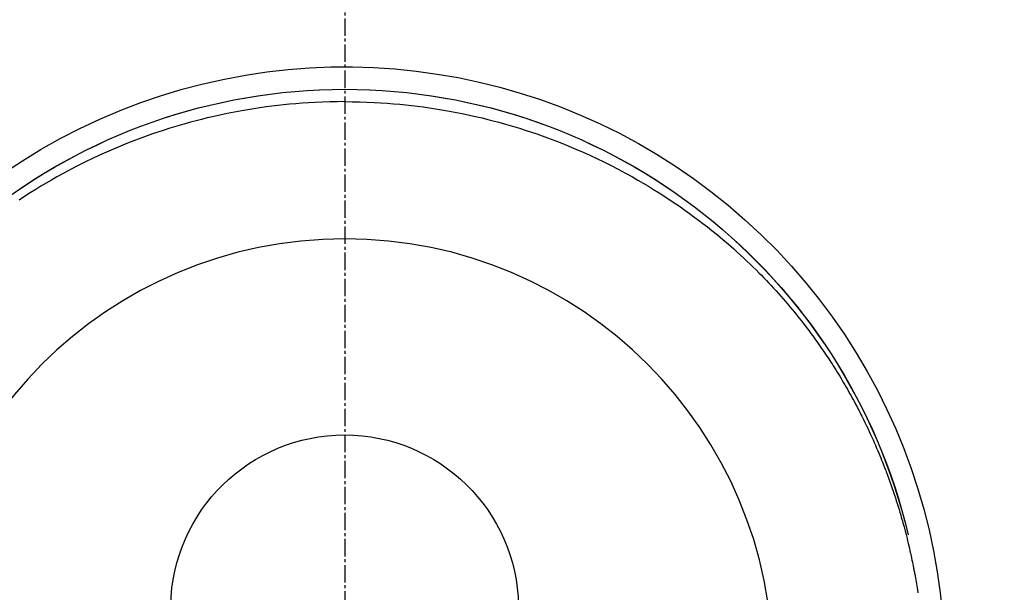
# Model space of a CAD drawing. Units: millimetres. Extents: x -109 to 26472, y -120 to 8847.
# Drawn here: x 16728 to 16770, y 6945 to 6970 of the extents above; entities that cross this region are included whole.
import ezdxf

# ---------------------------------------------------------------- set-up
doc = ezdxf.new("R2010")
doc.units = ezdxf.units.MM
doc.linetypes.add('CENTER2', pattern=[1.125, 0.75, -0.125, 0.125, -0.125])
doc.layers.get('DEFPOINTS').update_dxf_attribs({"color": 146})
doc.layers.add('150-機器', color=8, linetype='Continuous')
doc.layers.add('166-寸法B', color=11, linetype='Continuous')
doc.styles.add('KH001', font='txt')
doc.dimstyles.new('KH1xx030', dxfattribs={"dimscale": 30, "dimtxt": 2, "dimasz": 0.6, "dimexe": 0.3, "dimexo": 1.2, "dimgap": 0.5, "dimtad": 3, "dimdec": 1, "dimdsep": 46, "dimlunit": 6, "dimtxsty": 'KH001', "dimblk": 'DOT', "dimcen": 1, "dimdle": 1, "dimclrd": 256, "dimclre": 256, "dimclrt": 256, "dimadec": 0, "dimazin": 0, "dimtfac": 1, "dimtdec": 1, "dimtix": 1, "dimtmove": 2, "dimatfit": 3, "dimldrblk": 'CLOSEDBLANK', "dimfxl": 1, "dimtolj": 1, "dimtzin": 0, "dimlwd": -1, "dimlwe": -1, "dimarcsym": 0})

# ---------------------------------------------------------------- blocks, each defined once
blk = doc.blocks.new('F402_H')
at = {"layer": '150-機器', "color": 161, "linetype": 'CENTER2'}
blk.add_line((0, 136.026), (0, -355.416), dxfattribs=at)
at = {"layer": '150-機器', "color": 13, "linetype": 'Continuous'}
for points in [[(0.004, 24.427), (-0.317, 24.422), (-0.637, 24.416), (-0.958, 24.407), (-1.278, 24.394), (-1.554, 24.379), (-1.83, 24.361), (-2.106, 24.339), (-2.381, 24.314), (-2.635, 24.289), (-2.888, 24.262), (-3.141, 24.231), (-3.394, 24.199), (-3.657, 24.162), (-3.919, 24.123), (-4.181, 24.08), (-4.443, 24.035), (-4.759, 23.977), (-5.076, 23.914), (-5.391, 23.847), (-5.705, 23.777), (-5.943, 23.721), (-6.18, 23.662), (-6.417, 23.602), (-6.653, 23.539), (-6.952, 23.455), (-7.249, 23.368), (-7.546, 23.278), (-7.842, 23.183), (-8.073, 23.107), (-8.303, 23.029), (-8.532, 22.948), (-8.761, 22.865), (-9.071, 22.749), (-9.379, 22.629), (-9.686, 22.505), (-9.991, 22.377), (-10.294, 22.245), (-10.594, 22.109), (-10.893, 21.969), (-11.191, 21.825), (-11.505, 21.668), (-11.818, 21.507), (-12.128, 21.341), (-12.436, 21.171), (-12.665, 21.04), (-12.893, 20.908), (-13.119, 20.773), (-13.344, 20.635), (-13.586, 20.484), (-13.826, 20.33), (-14.065, 20.174), (-14.301, 20.015), (-14.5, 19.878), (-14.698, 19.739), (-14.894, 19.599), (-15.089, 19.456), (-15.285, 19.311), (-15.478, 19.164), (-15.671, 19.015), (-15.861, 18.864), (-16.102, 18.668), (-16.34, 18.469), (-16.576, 18.267), (-16.809, 18.062), (-16.957, 17.929), (-17.103, 17.796), (-17.249, 17.661), (-17.393, 17.524), (-17.52, 17.403), (-17.646, 17.28), (-17.772, 17.156), (-17.896, 17.031), (-18.004, 16.922), (-18.111, 16.812), (-18.217, 16.701), (-18.323, 16.589), (-18.427, 16.477), (-18.531, 16.365), (-18.634, 16.251), (-18.736, 16.138), (-18.838, 16.023), (-18.939, 15.908), (-19.039, 15.793), (-19.139, 15.676), (-19.237, 15.56), (-19.335, 15.442), (-19.431, 15.324), (-19.528, 15.206), (-19.623, 15.087), (-19.717, 14.967), (-19.811, 14.847), (-19.905, 14.726), (-19.984, 14.622), (-20.062, 14.518), (-20.14, 14.413), (-20.218, 14.308), (-20.279, 14.224), (-20.339, 14.14), (-20.399, 14.056), (-20.459, 13.971), (-20.574, 13.807), (-20.687, 13.641), (-20.8, 13.475), (-20.911, 13.308), (-20.959, 13.235), (-21.006, 13.162), (-21.053, 13.09), (-21.1, 13.016), (-21.159, 12.925), (-21.216, 12.833), (-21.273, 12.741), (-21.33, 12.648), (-21.387, 12.556), (-21.443, 12.463), (-21.498, 12.37), (-21.553, 12.276), (-21.608, 12.183), (-21.662, 12.089), (-21.716, 11.995), (-21.77, 11.901), (-21.823, 11.806), (-21.876, 11.712), (-21.929, 11.617), (-21.981, 11.521), (-22.032, 11.426), (-22.083, 11.331), (-22.134, 11.235), (-22.184, 11.139), (-22.224, 11.062), (-22.264, 10.985), (-22.303, 10.908), (-22.342, 10.83), (-22.41, 10.694), (-22.477, 10.558), (-22.543, 10.422), (-22.608, 10.285), (-22.664, 10.167), (-22.718, 10.049), (-22.772, 9.931), (-22.826, 9.812), (-22.879, 9.693), (-22.931, 9.574), (-22.982, 9.455), (-23.033, 9.335), (-23.075, 9.235), (-23.117, 9.135), (-23.158, 9.034), (-23.198, 8.934), (-23.231, 8.853), (-23.263, 8.773), (-23.294, 8.692), (-23.326, 8.611), (-23.35, 8.55), (-23.373, 8.49), (-23.396, 8.429), (-23.419, 8.368), (-23.465, 8.246), (-23.509, 8.123), (-23.553, 8.001), (-23.597, 7.878), (-23.626, 7.796), (-23.654, 7.714), (-23.682, 7.632), (-23.71, 7.55), (-23.752, 7.426), (-23.792, 7.303), (-23.832, 7.178), (-23.871, 7.054), (-23.91, 6.93), (-23.948, 6.805), (-23.986, 6.681), (-24.023, 6.556), (-24.047, 6.472), (-24.071, 6.388), (-24.095, 6.304), (-24.118, 6.22), (-24.164, 6.053), (-24.209, 5.884), (-24.253, 5.716), (-24.295, 5.547), (-24.321, 5.441), (-24.346, 5.336), (-24.371, 5.23), (-24.396, 5.123), (-24.42, 5.017), (-24.444, 4.911), (-24.468, 4.804), (-24.49, 4.698), (-24.508, 4.612), (-24.526, 4.527), (-24.543, 4.441), (-24.56, 4.355), (-24.569, 4.313), (-24.577, 4.27), (-24.586, 4.228), (-24.594, 4.185), (-24.602, 4.142), (-24.61, 4.099), (-24.618, 4.056), (-24.626, 4.013), (-24.642, 3.927), (-24.657, 3.841), (-24.672, 3.755), (-24.687, 3.669), (-24.701, 3.583), (-24.716, 3.497), (-24.73, 3.411), (-24.744, 3.324), (-24.764, 3.194)], [(0.004, 24.427), (0.324, 24.422), (0.645, 24.416), (0.965, 24.407), (1.285, 24.394), (1.561, 24.379), (1.837, 24.361), (2.113, 24.339), (2.388, 24.314), (2.642, 24.289), (2.896, 24.262), (3.149, 24.231), (3.402, 24.199), (3.664, 24.162), (3.927, 24.123), (4.188, 24.08), (4.45, 24.035), (4.767, 23.977), (5.083, 23.914), (5.398, 23.847), (5.712, 23.777), (5.95, 23.721), (6.187, 23.662), (6.424, 23.602), (6.66, 23.539), (6.959, 23.455), (7.257, 23.368), (7.553, 23.278), (7.849, 23.183), (8.08, 23.107), (8.31, 23.029), (8.54, 22.948), (8.768, 22.865), (9.078, 22.749), (9.386, 22.629), (9.693, 22.505), (9.998, 22.377), (10.301, 22.245), (10.602, 22.109), (10.901, 21.969), (11.198, 21.825), (11.513, 21.668), (11.825, 21.507), (12.136, 21.341), (12.444, 21.171), (12.673, 21.04), (12.9, 20.908), (13.126, 20.773), (13.351, 20.635), (13.593, 20.484), (13.833, 20.33), (14.072, 20.174)]]:
    blk.add_lwpolyline(points, dxfattribs=at)
for centre, radius, start, end in [((0, 0), 25.931, 0, 197.7244), ((0, -0.057), 25.02, 13.3229, 166.6771), ((0.007, -0.057), 25.02, 13.3229, 166.6771), ((0.004, 2.507), 7.514, 1.098, 178.902)]:
    blk.add_arc(centre, radius, start, end, dxfattribs=at)
at = {"layer": 'DEFPOINTS'}
blk.add_circle((0, 0), 18.5, dxfattribs=at)
blk = doc.blocks.new('_Dot')
at = {"color": 0, "linetype": 'ByBlock', "lineweight": -2}
blk.add_line((-0.5, 0), (-1, 0), dxfattribs=at)
at = {"color": 0, "linetype": 'ByBlock', "const_width": 0.5}
blk.add_lwpolyline([(-0.25, 0, 1), (0.25, 0, 1)], format="xyb", close=True, dxfattribs=at)
blk = doc.blocks.new('*D373')
at = {"layer": '166-寸法B', "transparency": 16777216}
for p, q in [((16869.619, 7261.569), (16542.653, 7261.569)), ((16551.653, 7243.569), (16551.653, 6754.569)), ((16573.169, 6736.569), (16542.653, 6736.569))]:
    blk.add_line(p, q, dxfattribs=at)
at = {"layer": 'DEFPOINTS', "color": 0, "transparency": 16777216}
for p in [(16905.619, 7261.569), (16551.653, 6736.569), (16609.169, 6736.569)]:
    blk.add_point(p, dxfattribs=at)
at = {"layer": '166-寸法B', "transparency": 16777216, "xscale": 18, "yscale": 18, "zscale": 18}
for p, rotation in [((16551.653, 7261.569), 90), ((16551.653, 6736.569), 270)]:
    blk.add_blockref('_Dot', p, dxfattribs=dict(at, rotation=rotation))
at = {"layer": '166-寸法B', "transparency": 16777216, "insert": (16503.068, 7106.268), "char_height": 60, "attachment_point": 5, "rotation": 90, "style": 'KH001'}
blk.add_mtext('\\A1;525', dxfattribs=at)
blk = doc.blocks.new('_ClosedBlank')
at = {"color": 0, "linetype": 'ByBlock', "lineweight": -2}
for p, q in [((-1, 0.1667), (0, 0)), ((-1, 0.1667), (-1, -0.1667)), ((0, 0), (-1, -0.1667))]:
    blk.add_line(p, q, dxfattribs=at)

msp = doc.modelspace()

# ---------------------------------------------------------------- block references
at = {"layer": '150-機器', "xscale": -1}
msp.add_blockref('F402_H', (16741.577, 6941.762), dxfattribs=at)

# ---------------------------------------------------------------- dimensions: what is measured, and where the dimension line sits
at = {"layer": '166-寸法B'}
dim = msp.add_linear_dim(base=(16551.653, 6736.569), p1=(16905.619, 7261.569), p2=(16609.169, 6736.569), angle=90, dimstyle='KH1xx030', dxfattribs=at)
dim.commit()
dim.dimension.update_dxf_attribs({"geometry": '*D373', "text_midpoint": (16503.068, 7106.268), "dimtype": 160})

doc.saveas('drawing.dxf')
